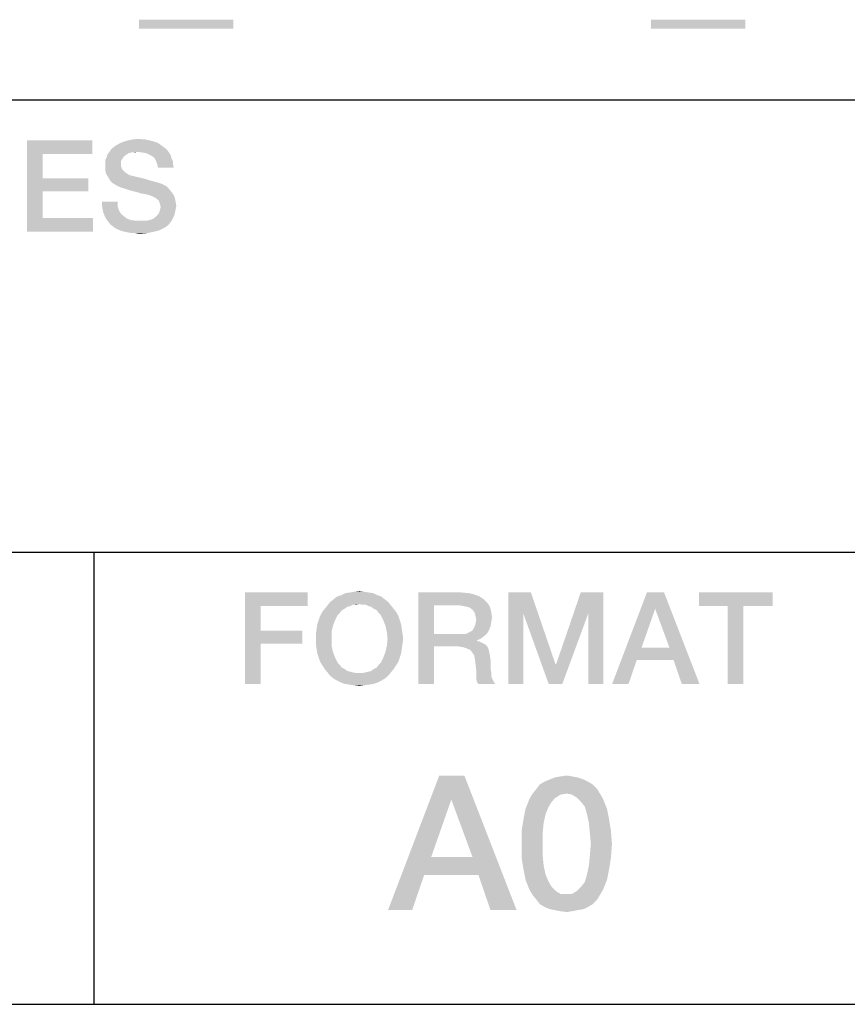
# Model space of a CAD drawing. Units: millimetres. Extents: x 0 to 1189, y 0 to 841.
# Drawn here: x 1132 to 1147, y 18 to 37 of the extents above; entities that cross this region are included whole.
import ezdxf

# ---------------------------------------------------------------- set-up
doc = ezdxf.new("R2010")
doc.units = ezdxf.units.MM
doc.header["$LTSCALE"] = 65.395
doc.layers.get('0').update_dxf_attribs({"linetype": 'CONTINUOUS'})

msp = doc.modelspace()

# ---------------------------------------------------------------- linework, layer by layer
at = {"color": 2, "linetype": 'CONTINUOUS'}
for p, q in [((996, 35.2), (1179, 35.2)), ((996, 26.8), (1179, 26.8)), ((1133.25, 26.8), (1133.25, 18.4)), ((1026.5, 18.4), (1179, 18.4))]:
    msp.add_line(p, q, dxfattribs=at)
for points in [[(1135.841, 36.689), (1134.087, 36.521), (1134.087, 36.689)], [(1134.087, 36.521), (1135.841, 36.689), (1135.841, 36.521)], [(1145.356, 36.689), (1143.602, 36.521), (1143.602, 36.689)], [(1143.602, 36.521), (1145.356, 36.689), (1145.356, 36.521)], [(1132.003, 34.45), (1133.221, 34.45), (1132.295, 34.196)], [(1132.295, 34.196), (1132.003, 32.75), (1132.003, 34.45)], [(1132.295, 34.196), (1133.221, 34.45), (1133.221, 34.196)], [(1134.439, 34.399), (1133.652, 34.349), (1133.741, 34.399)], [(1133.652, 34.349), (1134.439, 34.399), (1134.528, 34.336)], [(1134.325, 34.437), (1133.741, 34.399), (1133.843, 34.437)], [(1133.741, 34.399), (1134.325, 34.437), (1134.439, 34.399)], [(1134.21, 34.463), (1133.843, 34.437), (1133.957, 34.463)], [(1133.843, 34.437), (1134.21, 34.463), (1134.325, 34.437)], [(1133.957, 34.463), (1134.071, 34.475), (1134.21, 34.463)], [(1134.058, 34.234), (1133.944, 34.222), (1133.5, 34.184)], [(1134.058, 34.234), (1133.5, 34.184), (1133.538, 34.234)], [(1133.944, 34.222), (1133.893, 34.209), (1133.5, 34.184)], [(1133.5, 34.184), (1133.893, 34.209), (1133.855, 34.184)], [(1134.616, 34.26), (1133.538, 34.234), (1133.563, 34.272)], [(1134.058, 34.234), (1133.538, 34.234), (1134.616, 34.26)], [(1134.578, 34.298), (1133.563, 34.272), (1133.601, 34.31)], [(1133.563, 34.272), (1134.578, 34.298), (1134.616, 34.26)], [(1134.528, 34.336), (1133.601, 34.31), (1133.652, 34.349)], [(1133.601, 34.31), (1134.528, 34.336), (1134.578, 34.298)], [(1133.944, 34.222), (1134.058, 34.234), (1134.007, 34.222)], [(1134.147, 34.222), (1134.058, 34.234), (1134.616, 34.26)], [(1134.223, 34.209), (1134.147, 34.222), (1134.616, 34.26)], [(1134.223, 34.209), (1134.616, 34.26), (1134.654, 34.209)], [(1134.654, 34.209), (1134.274, 34.184), (1134.223, 34.209)], [(1134.325, 34.158), (1134.274, 34.184), (1134.654, 34.209)], [(1134.325, 34.158), (1134.654, 34.209), (1134.68, 34.158)], [(1132.295, 34.196), (1132.295, 33.74), (1132.003, 32.75)], [(1133.779, 34.107), (1133.462, 34.082), (1133.487, 34.133)], [(1133.462, 34.082), (1133.779, 34.107), (1133.754, 34.069)], [(1133.754, 34.069), (1133.462, 34.031), (1133.462, 34.082)], [(1133.462, 34.031), (1133.754, 34.069), (1133.754, 34.006)], [(1133.754, 34.006), (1133.462, 33.968), (1133.462, 34.031)], [(1133.855, 34.184), (1133.804, 34.146), (1133.487, 34.133)], [(1133.855, 34.184), (1133.487, 34.133), (1133.5, 34.184)], [(1133.487, 34.133), (1133.804, 34.146), (1133.779, 34.107)], [(1134.68, 34.158), (1134.375, 34.12), (1134.325, 34.158)], [(1134.375, 34.12), (1134.68, 34.158), (1134.693, 34.107)], [(1134.693, 34.107), (1134.401, 34.069), (1134.375, 34.12)], [(1134.401, 34.069), (1134.693, 34.107), (1134.718, 34.057)], [(1134.718, 34.057), (1134.426, 34.006), (1134.401, 34.069)], [(1134.426, 34.006), (1134.718, 34.057), (1134.718, 34.006)], [(1133.462, 33.968), (1133.754, 34.006), (1133.754, 33.968)], [(1133.754, 33.968), (1133.766, 33.93), (1133.462, 33.892)], [(1133.754, 33.968), (1133.462, 33.892), (1133.462, 33.968)], [(1133.766, 33.93), (1133.779, 33.904), (1133.462, 33.892)], [(1133.462, 33.892), (1133.779, 33.904), (1133.804, 33.879)], [(1133.804, 33.879), (1133.475, 33.828), (1133.462, 33.892)], [(1133.804, 33.879), (1133.83, 33.854), (1133.475, 33.828)], [(1133.475, 33.828), (1133.83, 33.854), (1133.868, 33.828)], [(1134.718, 34.006), (1134.439, 33.943), (1134.426, 34.006)], [(1134.439, 33.943), (1134.718, 34.006), (1134.731, 33.943)], [(1132.295, 33.74), (1132.295, 33.499), (1132.003, 32.75)], [(1132.295, 33.499), (1133.145, 33.74), (1133.145, 33.499)], [(1132.295, 33.74), (1133.145, 33.74), (1132.295, 33.499)], [(1133.868, 33.828), (1133.513, 33.765), (1133.475, 33.828)], [(1133.868, 33.828), (1133.906, 33.803), (1133.513, 33.765)], [(1133.906, 33.803), (1133.957, 33.79), (1133.513, 33.765)], [(1133.513, 33.765), (1133.957, 33.79), (1134.058, 33.765)], [(1134.058, 33.765), (1133.551, 33.701), (1133.513, 33.765)], [(1134.058, 33.765), (1134.172, 33.74), (1133.551, 33.701)], [(1133.551, 33.701), (1134.172, 33.74), (1134.299, 33.701)], [(1134.299, 33.701), (1133.601, 33.651), (1133.551, 33.701)], [(1134.299, 33.701), (1134.439, 33.663), (1133.601, 33.651)], [(1133.601, 33.651), (1134.439, 33.663), (1134.515, 33.638)], [(1132.295, 33.499), (1132.295, 33.004), (1132.003, 32.75)], [(1134.515, 33.638), (1133.665, 33.613), (1133.601, 33.651)], [(1133.665, 33.613), (1134.515, 33.638), (1134.591, 33.6)], [(1134.591, 33.6), (1133.741, 33.575), (1133.665, 33.613)], [(1133.83, 33.549), (1133.741, 33.575), (1134.591, 33.6)], [(1133.83, 33.549), (1134.591, 33.6), (1134.642, 33.549)], [(1134.642, 33.549), (1133.944, 33.511), (1133.83, 33.549)], [(1134.046, 33.486), (1133.944, 33.511), (1134.642, 33.549)], [(1134.046, 33.486), (1134.642, 33.549), (1134.693, 33.486)], [(1134.693, 33.486), (1134.134, 33.46), (1134.046, 33.486)], [(1134.21, 33.448), (1134.134, 33.46), (1134.693, 33.486)], [(1134.261, 33.435), (1134.21, 33.448), (1134.693, 33.486)], [(1134.261, 33.435), (1134.693, 33.486), (1134.731, 33.435)], [(1133.69, 33.308), (1133.399, 33.232), (1133.399, 33.308)], [(1133.399, 33.232), (1133.69, 33.308), (1133.69, 33.219)], [(1134.731, 33.435), (1134.299, 33.422), (1134.261, 33.435)], [(1134.325, 33.41), (1134.299, 33.422), (1134.731, 33.435)], [(1134.337, 33.41), (1134.325, 33.41), (1134.731, 33.435)], [(1134.401, 33.372), (1134.337, 33.41), (1134.731, 33.435)], [(1134.401, 33.372), (1134.731, 33.435), (1134.756, 33.372)], [(1134.756, 33.372), (1134.451, 33.334), (1134.401, 33.372)], [(1134.451, 33.334), (1134.756, 33.372), (1134.769, 33.296)], [(1134.769, 33.296), (1134.477, 33.27), (1134.451, 33.334)], [(1134.477, 33.27), (1134.769, 33.296), (1134.781, 33.232)], [(1133.69, 33.219), (1133.411, 33.169), (1133.399, 33.232)], [(1133.411, 33.169), (1133.69, 33.219), (1133.716, 33.143)], [(1133.716, 33.143), (1133.424, 33.105), (1133.411, 33.169)], [(1133.424, 33.105), (1133.716, 33.143), (1133.754, 33.08)], [(1133.754, 33.08), (1133.449, 33.042), (1133.424, 33.105)], [(1134.756, 33.105), (1134.439, 33.067), (1134.464, 33.105)], [(1134.439, 33.067), (1134.756, 33.105), (1134.743, 33.054)], [(1134.464, 33.105), (1134.477, 33.156), (1134.769, 33.169)], [(1134.464, 33.105), (1134.769, 33.169), (1134.756, 33.105)], [(1134.781, 33.232), (1134.49, 33.207), (1134.477, 33.27)], [(1134.769, 33.169), (1134.477, 33.156), (1134.49, 33.207)], [(1134.49, 33.207), (1134.781, 33.232), (1134.769, 33.169)], [(1132.295, 33.004), (1133.234, 33.004), (1132.003, 32.75)], [(1132.003, 32.75), (1133.234, 33.004), (1133.234, 32.75)], [(1133.449, 33.042), (1133.754, 33.08), (1133.817, 33.029)], [(1133.817, 33.029), (1133.475, 32.991), (1133.449, 33.042)], [(1133.475, 32.991), (1133.817, 33.029), (1133.868, 32.991)], [(1133.868, 32.991), (1133.513, 32.94), (1133.475, 32.991)], [(1133.868, 32.991), (1133.944, 32.966), (1133.513, 32.94)], [(1133.944, 32.966), (1134.033, 32.953), (1133.513, 32.94)], [(1134.21, 32.953), (1134.693, 32.953), (1133.513, 32.94)], [(1134.122, 32.953), (1134.21, 32.953), (1133.513, 32.94)], [(1134.033, 32.953), (1134.122, 32.953), (1133.513, 32.94)], [(1133.513, 32.94), (1134.693, 32.953), (1134.654, 32.902)], [(1134.654, 32.902), (1133.551, 32.89), (1133.513, 32.94)], [(1134.21, 32.953), (1134.287, 32.966), (1134.718, 33.004)], [(1134.21, 32.953), (1134.718, 33.004), (1134.693, 32.953)], [(1134.287, 32.966), (1134.35, 32.991), (1134.718, 33.004)], [(1134.718, 33.004), (1134.35, 32.991), (1134.401, 33.029)], [(1134.743, 33.054), (1134.401, 33.029), (1134.439, 33.067)], [(1134.401, 33.029), (1134.743, 33.054), (1134.718, 33.004)], [(1133.551, 32.89), (1134.654, 32.902), (1134.616, 32.864)], [(1134.616, 32.864), (1133.601, 32.851), (1133.551, 32.89)], [(1133.601, 32.851), (1134.616, 32.864), (1134.566, 32.826)], [(1134.566, 32.826), (1133.652, 32.813), (1133.601, 32.851)], [(1133.703, 32.788), (1133.652, 32.813), (1134.566, 32.826)], [(1133.703, 32.788), (1134.566, 32.826), (1134.464, 32.775)], [(1134.464, 32.775), (1133.766, 32.763), (1133.703, 32.788)], [(1133.817, 32.75), (1133.766, 32.763), (1134.464, 32.775)], [(1133.817, 32.75), (1134.464, 32.775), (1134.363, 32.75)], [(1134.363, 32.75), (1133.881, 32.737), (1133.817, 32.75)], [(1133.957, 32.725), (1133.881, 32.737), (1134.363, 32.75)], [(1134.02, 32.725), (1133.957, 32.725), (1134.363, 32.75)], [(1134.02, 32.725), (1134.363, 32.75), (1134.236, 32.725)], [(1134.236, 32.725), (1134.096, 32.712), (1134.02, 32.725)], [(1136.054, 26.05), (1137.221, 26.05), (1136.346, 25.796)], [(1136.346, 25.796), (1136.054, 24.35), (1136.054, 26.05)], [(1136.346, 25.796), (1137.221, 26.05), (1137.221, 25.796)], [(1138.591, 25.974), (1137.703, 25.923), (1137.767, 25.974)], [(1137.703, 25.923), (1138.591, 25.974), (1138.655, 25.923)], [(1138.515, 25.999), (1137.767, 25.974), (1137.843, 25.999)], [(1137.767, 25.974), (1138.515, 25.999), (1138.591, 25.974)], [(1138.439, 26.037), (1137.843, 25.999), (1137.919, 26.037)], [(1137.843, 25.999), (1138.439, 26.037), (1138.515, 25.999)], [(1138.35, 26.05), (1137.919, 26.037), (1138.008, 26.05)], [(1137.919, 26.037), (1138.35, 26.05), (1138.439, 26.037)], [(1138.274, 26.063), (1138.008, 26.05), (1138.084, 26.063)], [(1138.008, 26.05), (1138.274, 26.063), (1138.35, 26.05)], [(1138.084, 26.063), (1138.185, 26.075), (1138.274, 26.063)], [(1139.276, 26.05), (1140.076, 26.05), (1139.568, 25.809)], [(1139.568, 25.809), (1139.276, 24.35), (1139.276, 26.05)], [(1140.076, 26.05), (1140.215, 26.037), (1139.568, 25.809)], [(1140.215, 26.037), (1140.317, 26.012), (1139.568, 25.809)], [(1140.317, 26.012), (1140.418, 25.974), (1139.568, 25.809)], [(1140.418, 25.974), (1140.494, 25.923), (1139.568, 25.809)], [(1140.951, 26.05), (1141.37, 26.05), (1141.23, 25.657)], [(1141.23, 25.657), (1140.951, 24.35), (1140.951, 26.05)], [(1141.23, 25.657), (1141.37, 26.05), (1141.826, 24.718)], [(1142.435, 25.657), (1141.839, 24.718), (1142.296, 26.05)], [(1142.296, 26.05), (1142.715, 26.05), (1142.435, 25.657)], [(1142.435, 24.35), (1142.435, 25.657), (1142.715, 26.05)], [(1142.435, 24.35), (1142.715, 26.05), (1142.715, 24.35)], [(1143.844, 26.05), (1143.679, 25.746), (1142.879, 24.35)], [(1143.844, 26.05), (1142.879, 24.35), (1143.526, 26.05)], [(1143.945, 25.022), (1143.679, 25.746), (1143.844, 26.05)], [(1144.021, 24.794), (1143.945, 25.022), (1143.844, 26.05)], [(1144.174, 24.35), (1144.021, 24.794), (1143.844, 26.05)], [(1144.174, 24.35), (1143.844, 26.05), (1144.503, 24.35)], [(1145.861, 26.05), (1144.491, 25.796), (1144.491, 26.05)], [(1145.024, 25.796), (1144.491, 25.796), (1145.861, 26.05)], [(1145.315, 25.796), (1145.024, 25.796), (1145.861, 26.05)], [(1145.315, 25.796), (1145.861, 26.05), (1145.861, 25.796)], [(1136.346, 25.796), (1136.346, 25.34), (1136.054, 24.35)], [(1138.008, 25.796), (1137.538, 25.746), (1137.589, 25.809)], [(1138.008, 25.796), (1137.957, 25.784), (1137.538, 25.746)], [(1138.718, 25.872), (1138.185, 25.834), (1137.589, 25.809)], [(1138.718, 25.872), (1137.589, 25.809), (1137.64, 25.872)], [(1138.185, 25.834), (1138.059, 25.822), (1137.589, 25.809)], [(1137.589, 25.809), (1138.059, 25.822), (1138.008, 25.796)], [(1138.655, 25.923), (1137.64, 25.872), (1137.703, 25.923)], [(1137.64, 25.872), (1138.655, 25.923), (1138.718, 25.872)], [(1138.059, 25.822), (1138.185, 25.834), (1138.122, 25.822)], [(1138.236, 25.822), (1138.185, 25.834), (1138.718, 25.872)], [(1138.3, 25.822), (1138.236, 25.822), (1138.718, 25.872)], [(1138.3, 25.822), (1138.718, 25.872), (1138.769, 25.809)], [(1138.769, 25.809), (1138.35, 25.796), (1138.3, 25.822)], [(1138.401, 25.784), (1138.35, 25.796), (1138.769, 25.809)], [(1138.452, 25.746), (1138.401, 25.784), (1138.769, 25.809)], [(1138.452, 25.746), (1138.769, 25.809), (1138.82, 25.746)], [(1139.568, 25.809), (1139.568, 25.276), (1139.276, 24.35)], [(1140.494, 25.923), (1140.558, 25.86), (1139.568, 25.809)], [(1140.05, 25.809), (1139.568, 25.809), (1140.558, 25.86)], [(1140.126, 25.796), (1140.05, 25.809), (1140.558, 25.86)], [(1140.177, 25.784), (1140.126, 25.796), (1140.558, 25.86)], [(1140.177, 25.784), (1140.558, 25.86), (1140.609, 25.784)], [(1145.315, 25.796), (1145.024, 24.35), (1145.024, 25.796)], [(1145.024, 24.35), (1145.315, 25.796), (1145.315, 24.35)], [(1137.424, 25.53), (1137.45, 25.606), (1137.779, 25.631)], [(1137.424, 25.53), (1137.779, 25.631), (1137.729, 25.53)], [(1137.818, 25.669), (1137.45, 25.606), (1137.488, 25.682)], [(1137.818, 25.669), (1137.779, 25.631), (1137.45, 25.606)], [(1137.906, 25.746), (1137.856, 25.72), (1137.488, 25.682)], [(1137.906, 25.746), (1137.488, 25.682), (1137.538, 25.746)], [(1137.488, 25.682), (1137.856, 25.72), (1137.818, 25.669)], [(1137.538, 25.746), (1137.957, 25.784), (1137.906, 25.746)], [(1138.82, 25.746), (1138.503, 25.72), (1138.452, 25.746)], [(1138.503, 25.72), (1138.82, 25.746), (1138.871, 25.682)], [(1138.871, 25.682), (1138.541, 25.669), (1138.503, 25.72)], [(1138.579, 25.631), (1138.541, 25.669), (1138.871, 25.682)], [(1138.579, 25.631), (1138.871, 25.682), (1138.909, 25.606)], [(1138.909, 25.606), (1138.629, 25.53), (1138.579, 25.631)], [(1138.629, 25.53), (1138.909, 25.606), (1138.934, 25.53)], [(1140.609, 25.784), (1140.228, 25.771), (1140.177, 25.784)], [(1140.279, 25.733), (1140.228, 25.771), (1140.609, 25.784)], [(1140.304, 25.707), (1140.279, 25.733), (1140.609, 25.784)], [(1140.304, 25.707), (1140.609, 25.784), (1140.634, 25.682)], [(1140.634, 25.682), (1140.329, 25.657), (1140.304, 25.707)], [(1140.342, 25.606), (1140.329, 25.657), (1140.634, 25.682)], [(1140.342, 25.606), (1140.634, 25.682), (1140.647, 25.581)], [(1140.647, 25.581), (1140.355, 25.543), (1140.342, 25.606)], [(1140.951, 24.35), (1141.23, 25.657), (1141.23, 24.35)], [(1141.826, 24.718), (1141.7, 24.35), (1141.23, 25.657)], [(1141.7, 24.35), (1141.839, 24.718), (1142.435, 25.657)], [(1141.7, 24.35), (1142.435, 25.657), (1141.953, 24.35)], [(1143.679, 25.746), (1143.425, 25.022), (1142.879, 24.35)], [(1137.691, 25.428), (1137.386, 25.365), (1137.399, 25.454)], [(1137.386, 25.365), (1137.691, 25.428), (1137.665, 25.314)], [(1137.729, 25.53), (1137.399, 25.454), (1137.424, 25.53)], [(1137.399, 25.454), (1137.729, 25.53), (1137.691, 25.428)], [(1138.934, 25.53), (1138.668, 25.428), (1138.629, 25.53)], [(1138.934, 25.53), (1138.959, 25.454), (1138.668, 25.428)], [(1138.668, 25.428), (1138.959, 25.454), (1138.972, 25.365)], [(1138.972, 25.365), (1138.693, 25.314), (1138.668, 25.428)], [(1140.621, 25.428), (1140.304, 25.378), (1140.329, 25.428)], [(1140.304, 25.378), (1140.621, 25.428), (1140.596, 25.365)], [(1140.329, 25.428), (1140.342, 25.479), (1140.634, 25.504)], [(1140.329, 25.428), (1140.634, 25.504), (1140.621, 25.428)], [(1140.634, 25.504), (1140.342, 25.479), (1140.355, 25.543)], [(1140.355, 25.543), (1140.647, 25.581), (1140.634, 25.504)], [(1136.346, 25.34), (1136.346, 25.099), (1136.054, 24.35)], [(1136.346, 25.099), (1137.12, 25.34), (1137.12, 25.099)], [(1136.346, 25.34), (1137.12, 25.34), (1136.346, 25.099)], [(1137.665, 25.314), (1137.374, 25.276), (1137.386, 25.365)], [(1137.374, 25.187), (1137.374, 25.276), (1137.665, 25.314)], [(1137.374, 25.187), (1137.665, 25.314), (1137.665, 25.187)], [(1138.693, 25.314), (1138.972, 25.365), (1138.985, 25.276)], [(1138.985, 25.276), (1138.706, 25.187), (1138.693, 25.314)], [(1138.706, 25.187), (1138.985, 25.276), (1138.997, 25.187)], [(1139.568, 25.276), (1139.568, 25.048), (1139.276, 24.35)], [(1140.126, 25.276), (1140.532, 25.263), (1139.568, 25.048)], [(1140.05, 25.276), (1140.126, 25.276), (1139.568, 25.048)], [(1139.568, 25.276), (1140.05, 25.276), (1139.568, 25.048)], [(1140.532, 25.263), (1140.482, 25.225), (1139.568, 25.048)], [(1140.126, 25.276), (1140.19, 25.289), (1140.571, 25.314)], [(1140.126, 25.276), (1140.571, 25.314), (1140.532, 25.263)], [(1140.571, 25.314), (1140.19, 25.289), (1140.228, 25.314)], [(1140.228, 25.314), (1140.279, 25.34), (1140.596, 25.365)], [(1140.228, 25.314), (1140.596, 25.365), (1140.571, 25.314)], [(1140.596, 25.365), (1140.279, 25.34), (1140.304, 25.378)], [(1136.054, 24.35), (1136.346, 25.099), (1136.346, 24.35)], [(1137.665, 25.187), (1137.374, 25.099), (1137.374, 25.187)], [(1137.374, 25.099), (1137.665, 25.187), (1137.665, 25.06)], [(1137.665, 25.06), (1137.386, 25.01), (1137.374, 25.099)], [(1137.386, 25.01), (1137.665, 25.06), (1137.691, 24.946)], [(1138.972, 25.01), (1138.668, 24.946), (1138.693, 25.06)], [(1138.997, 25.187), (1138.985, 25.099), (1138.693, 25.06)], [(1138.997, 25.187), (1138.693, 25.06), (1138.706, 25.187)], [(1138.693, 25.06), (1138.985, 25.099), (1138.972, 25.01)], [(1140.482, 25.225), (1140.431, 25.187), (1139.568, 25.048)], [(1140.431, 25.187), (1140.368, 25.162), (1139.568, 25.048)], [(1140.368, 25.162), (1140.368, 25.149), (1139.568, 25.048)], [(1140.368, 25.149), (1140.418, 25.137), (1139.568, 25.048)], [(1140.418, 25.137), (1140.469, 25.111), (1139.568, 25.048)], [(1140.469, 25.111), (1140.52, 25.086), (1139.568, 25.048)], [(1140.012, 25.048), (1139.568, 25.048), (1140.52, 25.086)], [(1140.012, 25.048), (1140.52, 25.086), (1140.558, 25.048)], [(1137.691, 24.946), (1137.399, 24.921), (1137.386, 25.01)], [(1137.424, 24.845), (1137.399, 24.921), (1137.691, 24.946)], [(1137.424, 24.845), (1137.691, 24.946), (1137.729, 24.845)], [(1138.959, 24.921), (1138.629, 24.845), (1138.668, 24.946)], [(1138.629, 24.845), (1138.959, 24.921), (1138.934, 24.845)], [(1138.668, 24.946), (1138.972, 25.01), (1138.959, 24.921)], [(1139.276, 24.35), (1139.568, 25.048), (1139.568, 24.35)], [(1140.558, 25.048), (1140.101, 25.035), (1140.012, 25.048)], [(1140.177, 25.01), (1140.101, 25.035), (1140.558, 25.048)], [(1140.177, 25.01), (1140.558, 25.048), (1140.583, 24.997)], [(1140.583, 24.997), (1140.241, 24.984), (1140.177, 25.01)], [(1140.279, 24.934), (1140.241, 24.984), (1140.583, 24.997)], [(1140.279, 24.934), (1140.583, 24.997), (1140.596, 24.934)], [(1140.596, 24.934), (1140.317, 24.883), (1140.279, 24.934)], [(1140.317, 24.883), (1140.596, 24.934), (1140.609, 24.87)], [(1140.609, 24.87), (1140.329, 24.807), (1140.317, 24.883)], [(1143.425, 25.022), (1143.336, 24.794), (1142.879, 24.35)], [(1143.425, 25.022), (1143.945, 25.022), (1143.336, 24.794)], [(1144.021, 24.794), (1143.336, 24.794), (1143.945, 25.022)], [(1137.729, 24.845), (1137.45, 24.769), (1137.424, 24.845)], [(1137.45, 24.769), (1137.729, 24.845), (1137.779, 24.743)], [(1137.779, 24.743), (1137.488, 24.705), (1137.45, 24.769)], [(1137.488, 24.705), (1137.779, 24.743), (1137.818, 24.705)], [(1137.818, 24.705), (1137.538, 24.629), (1137.488, 24.705)], [(1137.818, 24.705), (1137.856, 24.654), (1137.538, 24.629)], [(1138.452, 24.629), (1138.503, 24.654), (1138.871, 24.705)], [(1138.452, 24.629), (1138.871, 24.705), (1138.82, 24.629)], [(1138.871, 24.705), (1138.503, 24.654), (1138.541, 24.705)], [(1138.541, 24.705), (1138.579, 24.743), (1138.909, 24.769)], [(1138.541, 24.705), (1138.909, 24.769), (1138.871, 24.705)], [(1138.934, 24.845), (1138.909, 24.769), (1138.579, 24.743)], [(1138.934, 24.845), (1138.579, 24.743), (1138.629, 24.845)], [(1140.329, 24.807), (1140.609, 24.87), (1140.621, 24.794)], [(1140.621, 24.794), (1140.342, 24.705), (1140.329, 24.807)], [(1140.342, 24.705), (1140.621, 24.794), (1140.621, 24.705)], [(1140.621, 24.705), (1140.355, 24.591), (1140.342, 24.705)], [(1140.621, 24.705), (1140.621, 24.629), (1140.355, 24.591)], [(1141.826, 24.718), (1141.839, 24.718), (1141.7, 24.35)], [(1142.879, 24.35), (1143.336, 24.794), (1143.184, 24.35)], [(1137.538, 24.629), (1137.856, 24.654), (1137.906, 24.629)], [(1137.906, 24.629), (1137.589, 24.566), (1137.538, 24.629)], [(1137.906, 24.629), (1137.957, 24.591), (1137.589, 24.566)], [(1137.957, 24.591), (1138.008, 24.578), (1137.589, 24.566)], [(1137.589, 24.566), (1138.008, 24.578), (1138.059, 24.566)], [(1138.059, 24.566), (1137.64, 24.502), (1137.589, 24.566)], [(1138.059, 24.566), (1138.122, 24.553), (1137.64, 24.502)], [(1137.64, 24.502), (1138.236, 24.553), (1138.769, 24.566)], [(1137.64, 24.502), (1138.769, 24.566), (1138.718, 24.502)], [(1138.185, 24.553), (1138.236, 24.553), (1137.64, 24.502)], [(1138.122, 24.553), (1138.185, 24.553), (1137.64, 24.502)], [(1138.769, 24.566), (1138.236, 24.553), (1138.3, 24.566)], [(1138.3, 24.566), (1138.35, 24.578), (1138.82, 24.629)], [(1138.3, 24.566), (1138.82, 24.629), (1138.769, 24.566)], [(1138.35, 24.578), (1138.401, 24.591), (1138.82, 24.629)], [(1138.82, 24.629), (1138.401, 24.591), (1138.452, 24.629)], [(1140.355, 24.591), (1140.621, 24.629), (1140.634, 24.566)], [(1140.634, 24.566), (1140.355, 24.515), (1140.355, 24.591)], [(1140.355, 24.515), (1140.634, 24.566), (1140.634, 24.502)], [(1140.634, 24.502), (1140.355, 24.439), (1140.355, 24.515)], [(1138.718, 24.502), (1137.703, 24.451), (1137.64, 24.502)], [(1137.703, 24.451), (1138.718, 24.502), (1138.655, 24.451)], [(1138.655, 24.451), (1137.767, 24.413), (1137.703, 24.451)], [(1137.767, 24.413), (1138.655, 24.451), (1138.591, 24.413)], [(1138.591, 24.413), (1137.843, 24.375), (1137.767, 24.413)], [(1137.843, 24.375), (1138.591, 24.413), (1138.515, 24.375)], [(1138.515, 24.375), (1137.919, 24.35), (1137.843, 24.375)], [(1137.919, 24.35), (1138.515, 24.375), (1138.439, 24.35)], [(1138.439, 24.35), (1138.008, 24.337), (1137.919, 24.35)], [(1138.008, 24.337), (1138.439, 24.35), (1138.35, 24.337)], [(1138.35, 24.337), (1138.084, 24.325), (1138.008, 24.337)], [(1138.084, 24.325), (1138.35, 24.337), (1138.274, 24.325)], [(1138.274, 24.325), (1138.185, 24.312), (1138.084, 24.325)], [(1140.634, 24.502), (1140.647, 24.451), (1140.355, 24.439)], [(1140.355, 24.439), (1140.647, 24.451), (1140.672, 24.413)], [(1140.672, 24.413), (1140.368, 24.388), (1140.355, 24.439)], [(1140.368, 24.388), (1140.672, 24.413), (1140.685, 24.375)], [(1140.685, 24.375), (1140.393, 24.35), (1140.368, 24.388)], [(1140.393, 24.35), (1140.685, 24.375), (1140.71, 24.35)], [(1140.133, 22.65), (1139.891, 22.202), (1138.715, 20.15)], [(1140.133, 22.65), (1138.715, 20.15), (1139.667, 22.65)], [(1140.283, 21.139), (1139.891, 22.202), (1140.133, 22.65)], [(1140.395, 20.803), (1140.283, 21.139), (1140.133, 22.65)], [(1140.618, 20.15), (1140.395, 20.803), (1140.133, 22.65)], [(1140.618, 20.15), (1140.133, 22.65), (1141.104, 20.15)], [(1142.428, 22.538), (1141.533, 22.482), (1141.626, 22.538)], [(1141.533, 22.482), (1142.428, 22.538), (1142.521, 22.482)], [(1142.354, 22.575), (1141.626, 22.538), (1141.719, 22.575)], [(1141.626, 22.538), (1142.354, 22.575), (1142.428, 22.538)], [(1142.242, 22.613), (1141.719, 22.575), (1141.813, 22.613)], [(1141.719, 22.575), (1142.242, 22.613), (1142.354, 22.575)], [(1142.148, 22.631), (1141.813, 22.613), (1141.906, 22.631)], [(1141.813, 22.613), (1142.148, 22.631), (1142.242, 22.613)], [(1141.906, 22.631), (1142.036, 22.65), (1142.148, 22.631)], [(1142.036, 22.314), (1141.924, 22.296), (1141.346, 22.221)], [(1142.036, 22.314), (1141.346, 22.221), (1141.402, 22.314)], [(1142.596, 22.407), (1141.402, 22.314), (1141.477, 22.407)], [(1142.036, 22.314), (1141.402, 22.314), (1142.596, 22.407)], [(1142.521, 22.482), (1141.477, 22.407), (1141.533, 22.482)], [(1141.477, 22.407), (1142.521, 22.482), (1142.596, 22.407)], [(1142.036, 22.314), (1142.596, 22.407), (1142.652, 22.314)], [(1142.652, 22.314), (1142.13, 22.296), (1142.036, 22.314)], [(1142.223, 22.24), (1142.13, 22.296), (1142.652, 22.314)], [(1142.223, 22.24), (1142.652, 22.314), (1142.708, 22.221)], [(1139.891, 22.202), (1139.518, 21.139), (1138.715, 20.15)], [(1141.757, 22.165), (1141.271, 22.034), (1141.346, 22.221)], [(1141.757, 22.165), (1141.701, 22.072), (1141.271, 22.034)], [(1141.924, 22.296), (1141.831, 22.24), (1141.346, 22.221)], [(1141.346, 22.221), (1141.831, 22.24), (1141.757, 22.165)], [(1142.708, 22.221), (1142.298, 22.165), (1142.223, 22.24)], [(1142.372, 22.072), (1142.298, 22.165), (1142.708, 22.221)], [(1142.372, 22.072), (1142.708, 22.221), (1142.783, 22.034)], [(1141.645, 21.941), (1141.234, 21.848), (1141.271, 22.034)], [(1141.271, 22.034), (1141.701, 22.072), (1141.645, 21.941)], [(1142.783, 22.034), (1142.41, 21.941), (1142.372, 22.072)], [(1142.41, 21.941), (1142.783, 22.034), (1142.82, 21.848)], [(1141.607, 21.773), (1141.197, 21.624), (1141.234, 21.848)], [(1141.197, 21.624), (1141.607, 21.773), (1141.589, 21.587)], [(1141.234, 21.848), (1141.645, 21.941), (1141.607, 21.773)], [(1142.82, 21.848), (1142.447, 21.773), (1142.41, 21.941)], [(1142.447, 21.773), (1142.82, 21.848), (1142.857, 21.624)], [(1142.857, 21.624), (1142.465, 21.587), (1142.447, 21.773)], [(1141.589, 21.587), (1141.197, 21.381), (1141.197, 21.624)], [(1141.197, 21.381), (1141.589, 21.587), (1141.589, 21.381)], [(1142.484, 21.381), (1142.465, 21.587), (1142.857, 21.624)], [(1142.484, 21.381), (1142.857, 21.624), (1142.876, 21.381)], [(1141.589, 21.381), (1141.589, 21.157), (1141.197, 21.12)], [(1141.589, 21.381), (1141.197, 21.12), (1141.197, 21.381)], [(1142.876, 21.381), (1142.465, 21.157), (1142.484, 21.381)], [(1142.465, 21.157), (1142.876, 21.381), (1142.857, 21.12)], [(1139.518, 21.139), (1139.387, 20.803), (1138.715, 20.15)], [(1139.518, 21.139), (1140.283, 21.139), (1139.387, 20.803)], [(1140.395, 20.803), (1139.387, 20.803), (1140.283, 21.139)], [(1141.197, 21.12), (1141.589, 21.157), (1141.607, 20.971)], [(1141.607, 20.971), (1141.234, 20.896), (1141.197, 21.12)], [(1142.857, 21.12), (1142.447, 20.971), (1142.465, 21.157)], [(1142.447, 20.971), (1142.857, 21.12), (1142.82, 20.896)], [(1141.234, 20.896), (1141.607, 20.971), (1141.645, 20.803)], [(1141.645, 20.803), (1141.271, 20.71), (1141.234, 20.896)], [(1142.82, 20.896), (1142.41, 20.803), (1142.447, 20.971)], [(1142.41, 20.803), (1142.82, 20.896), (1142.783, 20.71)], [(1138.715, 20.15), (1139.387, 20.803), (1139.163, 20.15)], [(1141.271, 20.71), (1141.645, 20.803), (1141.701, 20.672)], [(1141.701, 20.672), (1141.346, 20.523), (1141.271, 20.71)], [(1141.701, 20.672), (1141.757, 20.579), (1141.346, 20.523)], [(1142.298, 20.579), (1142.372, 20.672), (1142.783, 20.71)], [(1142.298, 20.579), (1142.783, 20.71), (1142.708, 20.523)], [(1142.783, 20.71), (1142.372, 20.672), (1142.41, 20.803)], [(1141.346, 20.523), (1141.757, 20.579), (1141.831, 20.504)], [(1141.831, 20.504), (1141.402, 20.43), (1141.346, 20.523)], [(1141.831, 20.504), (1141.924, 20.449), (1141.402, 20.43)], [(1142.13, 20.449), (1142.223, 20.504), (1142.708, 20.523)], [(1142.13, 20.449), (1142.708, 20.523), (1142.652, 20.43)], [(1142.708, 20.523), (1142.223, 20.504), (1142.298, 20.579)], [(1142.036, 20.449), (1142.13, 20.449), (1141.402, 20.43)], [(1141.924, 20.449), (1142.036, 20.449), (1141.402, 20.43)], [(1142.652, 20.43), (1141.402, 20.43), (1142.13, 20.449)], [(1142.652, 20.43), (1141.477, 20.337), (1141.402, 20.43)], [(1141.477, 20.337), (1142.652, 20.43), (1142.596, 20.337)], [(1142.596, 20.337), (1141.533, 20.262), (1141.477, 20.337)], [(1141.533, 20.262), (1142.596, 20.337), (1142.521, 20.262)], [(1142.521, 20.262), (1141.626, 20.206), (1141.533, 20.262)], [(1141.626, 20.206), (1142.521, 20.262), (1142.428, 20.206)], [(1142.428, 20.206), (1141.719, 20.169), (1141.626, 20.206)], [(1141.719, 20.169), (1142.428, 20.206), (1142.354, 20.169)], [(1142.354, 20.169), (1141.813, 20.15), (1141.719, 20.169)], [(1141.813, 20.15), (1142.354, 20.169), (1142.242, 20.15)], [(1142.242, 20.15), (1141.906, 20.131), (1141.813, 20.15)], [(1141.906, 20.131), (1142.242, 20.15), (1142.148, 20.131)], [(1142.148, 20.131), (1142.036, 20.113), (1141.906, 20.131)]]:
    msp.add_solid(points, dxfattribs=at)

doc.saveas('drawing.dxf')
